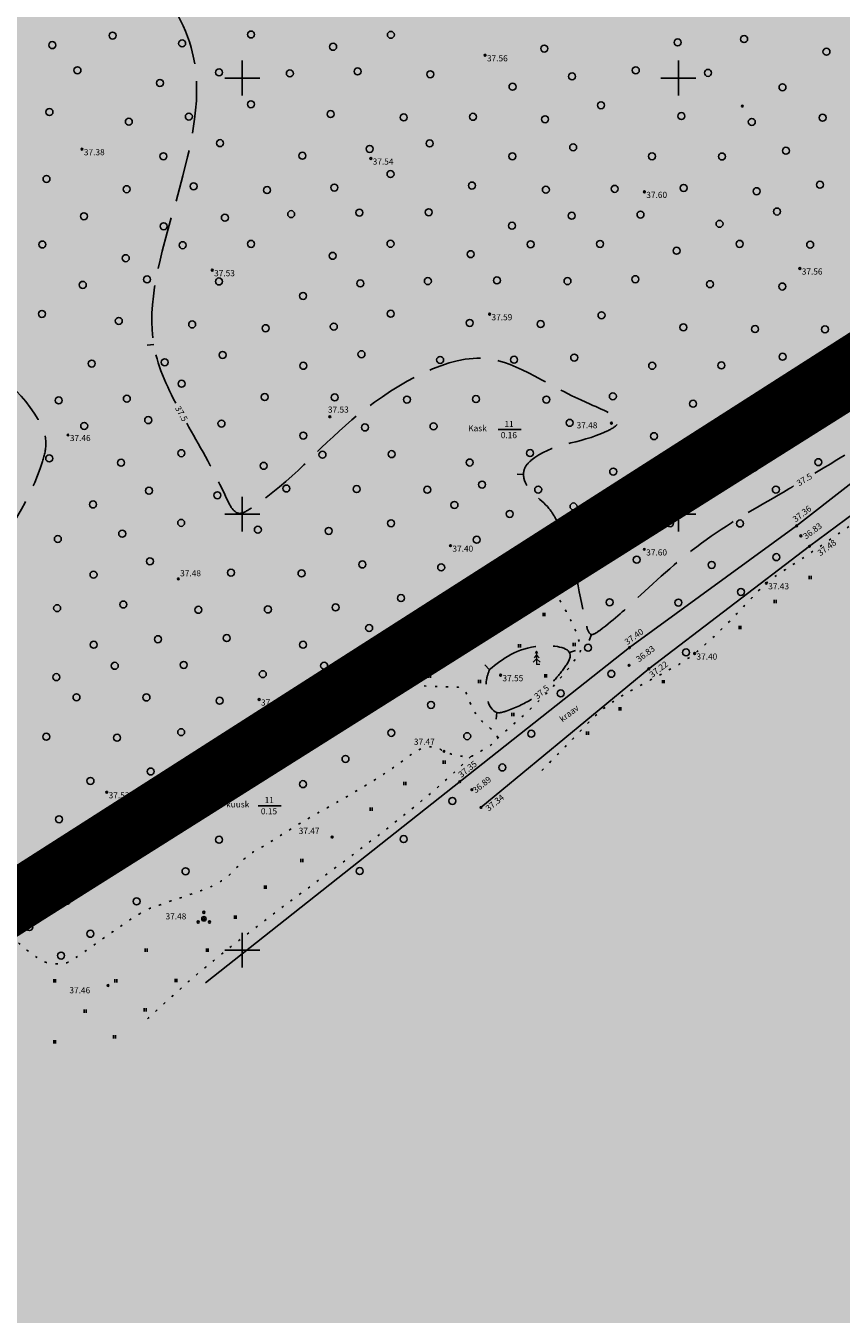
# Model space of a CAD drawing. Extents: x 544713 to 546720, y 6581012 to 6583071.
# Drawn here: x 545125 to 545219, y 6581358 to 6581506 of the extents above; entities that cross this region are included whole.
import ezdxf
from ezdxf.enums import TextEntityAlignment as Align

# ---------------------------------------------------------------- set-up
doc = ezdxf.new("R2010")
doc.units = 0
doc.header["$MEASUREMENT"] = 0
for name, pattern in [('CENTER', [2, 1.25, -0.25, 0.25, -0.25]), ('DASHED', [0.75, 0.5, -0.25]), ('ISOPOOL', [8, 6, -2]), ('KOLVIK', [1.25, 0.25, -1]), ('KRAAVIPERV', [0.02, 0.01, 0.01])]:
    doc.linetypes.add(name, pattern=pattern)
for name, color, linetype in [('12', 3, 'Continuous'), ('HALJASTUS', 3, 'Continuous'), ('HORISONTAAL', 34, 'Continuous'), ('KORGUS', 34, 'Continuous'), ('PUU', 3, 'Continuous'), ('VEEKOGU', 5, 'Continuous'), ('vork', 7, 'Continuous')]:
    doc.layers.add(name, color=color, linetype=linetype)
doc.layers.add('2D Drafting - General_Pen_No__169', color=7, linetype='Continuous', lineweight=13, true_color=0x68b353)
for name, color, linetype, lineweight in [('dp.plan', 5, 'Continuous', 0), ('OPT-DP-ala', 129, 'CENTER', 9), ('OPT-kinnistu piir', 38, 'Continuous', 0), ('OPT-mood-krunt', 1, 'Continuous', 0)]:
    doc.layers.add(name, color=color, linetype=linetype, lineweight=lineweight)
doc.styles.add('ITALIC', font='italic.shx')
doc.styles.add('romans', font='romans.shx')

# ---------------------------------------------------------------- blocks, each defined once
blk = doc.blocks.new('METS')
blk.add_circle((0, 0), 0.8)
blk = doc.blocks.new('VKORIS')
at = {"color": 0, "linetype": 'Continuous'}
for p, q in [((0, -4), (0, 4)), ((-4, 0), (4, 0))]:
    blk.add_line(p, q, dxfattribs=at)
blk = doc.blocks.new('PQQSAS')
at = {"color": 0, "linetype": 'Continuous'}
for centre, radius in [((0, 0), 0.5), ((0, 1.5), 0.25), ((-1.3, -0.75), 0.25), ((1.3, -0.75), 0.25)]:
    blk.add_circle(centre, radius, dxfattribs=at)
blk = doc.blocks.new('KUUSK1')
at = {"color": 84, "linetype": 'Continuous', "lineweight": 18}
for p, q in [((0, 3), (-0.3, 2.5)), ((0.3, 2.5), (0, 3)), ((0, 3), (0, 0)), ((0, 1.3), (-0.8, 0.5)), ((0, 2.2), (-0.6, 1.5)), ((0.6, 1.5), (0, 2.2)), ((0.8, 0.5), (0, 1.3)), ((0.72, 0), (0, 0))]:
    blk.add_line(p, q, dxfattribs=at)
blk = doc.blocks.new('HEIN')
at = {"layer": '12', "linetype": 'Continuous'}
for p, q in [((-0.23, 0.38), (-0.23, -0.38)), ((0.22, 0.38), (0.22, -0.38))]:
    blk.add_line(p, q, dxfattribs=at)
blk = doc.blocks.new('ISOJ')
at = {"color": 0, "linetype": 'Continuous'}
blk.add_line((0, 0), (0, 1.5), dxfattribs=at)

msp = doc.modelspace()

# ---------------------------------------------------------------- hatches: boundary and pattern name
at = {"layer": '2D Drafting - General_Pen_No__169', "ltscale": 3}
h = msp.add_hatch(dxfattribs=at)
h.set_pattern_fill('ANSI31', color=256, scale=0.3)
h.set_pattern_definition([(45, (0, 0), (-0.0265165042945, 0.0265165042945), [])])
h.paths.add_polyline_path([(545143.39, 6581559.77), (545146.13, 6581552.62), (544903.47, 6581360.55), (544865.69, 6581332.14), (544868.68, 6581329.77), (544934.44, 6581284.47), (545222.38, 6581468.31), (545267.01, 6581496.84), (545311.5, 6581525.36), (545333.61, 6581539.45), (545355.8, 6581553.32), (545421.66, 6581594.42), (545494.33, 6581639.89), (545520.03, 6581655.87), (545506.61, 6581670.98), (545487.14, 6581653.63), (545454.24, 6581661.41), (545419.49, 6581669.99), (545363.42, 6581759.73), (545362.12, 6581851.88), (545348.88, 6581878.16), (545308.61, 6581807.65), (545234.71, 6581705.67), (545078.7, 6581641.23)])
at = {"layer": '2D Drafting - General_Pen_No__169', "linetype": 'Continuous', "lineweight": 0}
msp.add_hatch(color=256, dxfattribs=at).paths.add_polyline_path([(545268.74, 6581371.41), (545241.88, 6581414.18), (545252.19, 6581420.63), (545222.35, 6581468.3), (544934.42, 6581284.28), (544958.86, 6581253.56), (544961.26, 6581250.55), (544963.67, 6581247.52), (544999.56, 6581202.42)])

# ---------------------------------------------------------------- linework, layer by layer
at = {"layer": 'dp.plan', "linetype": 'DASHED', "lineweight": 0, "ltscale": 30, "const_width": 5}
msp.add_lwpolyline([(546015.99, 6581966.33), (544934.1, 6581284.7), (545086.94, 6581098.86)], dxfattribs=at)
at = {"layer": 'HALJASTUS', "flags": 128}
for points in [[(545179.36, 6581459.66), (545181.99, 6581459.66)], [(545151.86, 6581416.53), (545154.49, 6581416.53)]]:
    msp.add_lwpolyline(points, dxfattribs=at)
at = {"layer": 'HALJASTUS', "linetype": 'KOLVIK'}
for points, start_tangent, end_tangent in [([(545330.35, 6581557.87), (545334.11, 6581545.86), (545334.13, 6581542.58), (545332.47, 6581537.64), (545325.69, 6581529.4), (545324.95, 6581528.79), (545323.68, 6581527.12), (545319.65, 6581521.88), (545318.92, 6581521.2), (545314.34, 6581517.6), (545308.27, 6581513.78), (545305.19, 6581512.03), (545293.26, 6581503.95), (545291.29, 6581502.49), (545277.85, 6581492.11), (545276.59, 6581491.03), (545274.73, 6581488.51), (545272.47, 6581485.39), (545271.56, 6581484.57), (545267.65, 6581481.43), (545254.47, 6581472.95), (545252.65, 6581471.92), (545248.97, 6581469.9), (545236.51, 6581461.69), (545235.43, 6581460.93), (545233.27, 6581459.15), (545227.7, 6581454.15), (545221.3, 6581449.71), (545213.08, 6581444.13), (545210.12, 6581442.05), (545208.25, 6581440.17), (545202.67, 6581434.64), (545201.89, 6581433.99), (545199.94, 6581432.67), (545190.4, 6581426.77), (545188.72, 6581425.02), (545184.33, 6581420.51)], (0.195061, -0.980791), (-0.688062, -0.725652)), ([(545138.21, 6581404.12), (545137.91, 6581403.95), (545130.79, 6581399.01), (545130.09, 6581398.6), (545129.06, 6581398.4), (545127.79, 6581398.51), (545127.14, 6581398.73), (545126.56, 6581399.1), (545124.8, 6581400.42), (545123.49, 6581402.11), (545123.34, 6581402.8), (545124.07, 6581403.53), (545126.91, 6581405.25), (545130.32, 6581407.16), (545130.78, 6581407.54), (545130.69, 6581408.3), (545129.59, 6581411.31), (545129.59, 6581412.33), (545130.41, 6581412.83), (545136.79, 6581415.02), (545137.23, 6581415.09), (545138.57, 6581415.07), (545142.42, 6581414.82), (545142.91, 6581414.98), (545143.64, 6581415.95), (545148.45, 6581424.07), (545148.83, 6581424.65), (545150.21, 6581425.48), (545154.99, 6581427.74), (545156.33, 6581428.1), (545164.86, 6581430.44), (545166.27, 6581430.76), (545167.78, 6581430.68), (545170.66, 6581430.29), (545174.54, 6581430.14), (545175.12, 6581430.05), (545176.16, 6581428.32), (545178.08, 6581425.72), (545178.83, 6581425.1), (545179.27, 6581424.25), (545179, 6581423.88), (545176.99, 6581422.58), (545176.22, 6581422.17), (545174.98, 6581422.26), (545173.16, 6581422.77), (545172.44, 6581423.16), (545172.1, 6581423.26), (545171.06, 6581423.22), (545170.69, 6581423.12), (545168.68, 6581421.88), (545155.68, 6581413.91), (545151.54, 6581411.37), (545150.67, 6581410.83), (545149.98, 6581410.12), (545148.5, 6581408.55), (545147.79, 6581407.99), (545145.7, 6581406.95), (545140.15, 6581405.02), (545138.21, 6581404.12)], (-0.927169, -0.374642), (-0.826733, -0.562594))]:
    msp.add_spline(points, degree=3, dxfattribs=dict(at, start_tangent=start_tangent, end_tangent=end_tangent))
msp.add_open_spline([(545179.27, 6581424.25), (545182.57, 6581427.12), (545186.02, 6581430.11), (545188.91, 6581434.28), (545188.4, 6581436.86), (545186.52, 6581439.72), (545184.97, 6581443.11), (545182.79, 6581444.02), (545179.68, 6581440.48), (545177.57, 6581437.17), (545174.19, 6581434.3), (545171.12, 6581432.85), (545168.45, 6581430.5), (545166.27, 6581430.76), (545166.27, 6581430.76)], degree=3, knots=[0, 0, 0, 0, 13.208173, 13.797751, 14.690004, 20.590809, 24.385727, 25.395133, 26.902365, 36.722603, 38.404251, 39.954282, 47.040273, 47.422788, 47.422788, 47.422788, 47.422788], dxfattribs=at)
at = {"layer": 'HALJASTUS', "linetype": 'KOLVIK', "start_tangent": (-0.816794, -0.576929)}
msp.add_spline([(545176.22, 6581422.17), (545174.71, 6581420.71), (545169.67, 6581416.34), (545147.21, 6581399.16), (545145.65, 6581397.88), (545138.87, 6581391.81)], degree=3, dxfattribs=at)
at = {"layer": 'HORISONTAAL', "linetype": 'ISOPOOL'}
for points, knots in [([(545142.41, 6581462.7), (545141.09, 6581465.2), (545136.3, 6581476.54), (545152.67, 6581501.39), (545132.99, 6581518.08), (545133.87, 6581527.97), (545134.44, 6581530.74)], [172.978986, 172.978986, 172.978986, 172.978986, 181.848655, 215.472848, 237.078922, 245.371668, 245.371668, 245.371668, 245.371668]), ([(545101.98, 6581503.87), (545102.41, 6581501.7), (545104.2, 6581494.33), (545109.07, 6581486.05), (545106.19, 6581473.81), (545113.32, 6581473.76), (545118.88, 6581468.21), (545125.17, 6581464.24), (545127.8, 6581458.4), (545126.18, 6581452.28), (545123.17, 6581447.82), (545120.64, 6581444.07)], [7.409859, 7.409859, 7.409859, 7.409859, 14.024812, 30.399015, 37.521764, 42.003101, 47.704706, 60.938785, 63.668288, 65.928822, 79.372086, 79.372086, 79.372086, 79.372086]), ([(545252.6, 6581478.59), (545251.66, 6581477.97), (545244.5, 6581473.12), (545234.45, 6581466.09), (545222.86, 6581459.1), (545217.74, 6581455.9), (545215.68, 6581454.65)], [0, 0, 0, 0, 3.379581, 25.961041, 36.754557, 44.01026, 44.01026, 44.01026, 44.01026]), ([(545213.22, 6581453.18), (545213.04, 6581453.07), (545209.68, 6581451.09), (545203.25, 6581447.59), (545196.17, 6581441.18), (545192.6, 6581437.77), (545189.85, 6581435.8), (545188.4, 6581441.42), (545188.3, 6581445.04), (545186.08, 6581449.26), (545184.84, 6581451.48), (545182.2, 6581452.83), (545182.28, 6581455.29), (545185.13, 6581458.2), (545189.04, 6581457.88), (545194.27, 6581460.81), (545184.81, 6581464.45), (545177.72, 6581470.89), (545161.4, 6581461.11), (545155.61, 6581453.51), (545149.22, 6581449.49), (545147.1, 6581454.47), (545145.03, 6581457.98), (545143.66, 6581460.41)], [46.874278, 46.874278, 46.874278, 46.874278, 47.505938, 58.633156, 69.031362, 74.652833, 75.734359, 76.995456, 87.894915, 89.354713, 91.065695, 95.58011, 96.703751, 97.842993, 107.197178, 108.680374, 112.548016, 126.168009, 142.532779, 157.908291, 159.357357, 162.101778, 170.32673, 170.32673, 170.32673, 170.32673]), ([(545178.39, 6581432.16), (545179.93, 6581433.39), (545182.37, 6581435.33), (545188.52, 6581434.64), (545186.8, 6581432.04), (545185.88, 6581430.98), (545185.4, 6581430.49)], [0, 0, 0, 0, 6.329584, 9.980625, 11.865153, 13.879122, 13.879122, 13.879122, 13.879122]), ([(545183.19, 6581428.74), (545182.31, 6581428.2), (545181.09, 6581427.65), (545178.31, 6581426.73), (545177.67, 6581430.22), (545178.25, 6581431.8), (545178.39, 6581432.16)], [16.744835, 16.744835, 16.744835, 16.744835, 19.938642, 20.832412, 24.87565, 26.088763, 26.088763, 26.088763, 26.088763])]:
    msp.add_open_spline(points, degree=3, knots=knots, dxfattribs=at)
at = {"layer": 'KORGUS'}
for centre in [(545177.87, 6581502.59), (545131.66, 6581491.82), (545164.77, 6581490.75), (545196.14, 6581486.93), (545146.59, 6581477.95), (545213.96, 6581478.14), (545178.39, 6581472.9), (545160.07, 6581461.14), (545192.36, 6581460.4), (545130.05, 6581459.05), (545213.59, 6581448.63), (545173.91, 6581446.36), (545214.07, 6581447.48), (545215.06, 6581446.28), (545196.13, 6581445.93), (545142.7, 6581442.54), (545210.12, 6581442.05), (545194.42, 6581434.66), (545201.89, 6581433.99), (545179.65, 6581431.51), (545194.38, 6581432.63), (545196.64, 6581432.23), (545151.97, 6581428.72), (545173.16, 6581422.77), (545134.5, 6581418.08), (545174.98, 6581419.29), (545176.36, 6581418.38), (545177.4, 6581416.34), (545160.34, 6581412.94), (545145.63, 6581403.57), (545134.64, 6581395.92)]:
    msp.add_circle(centre, 0.1, dxfattribs=at)
at = {"layer": 'KORGUS', "color": 6}
msp.add_circle((545207.36, 6581496.76), 0.1, dxfattribs=at)
at = {"layer": 'OPT-DP-ala', "ltscale": 10, "const_width": 7}
msp.add_lwpolyline([(545331.04, 6581537.83), (545331.04, 6581537.83), (545746.26, 6581797.2), (545676.93, 6581904.05), (545928.47, 6582074.89), (545903.2, 6582106.05), (545886.23, 6582126.96), (545880.17, 6582133.8), (545867.58, 6582149.25), (545867.58, 6582149.25), (545527.98, 6581938.19), (545382.15, 6581936.39), (545308.88, 6581807.61), (545234.83, 6581705.65), (545078.87, 6581641.32), (545143.33, 6581559.72), (545146.26, 6581552.61), (544903.42, 6581360.74), (544865.84, 6581332.06), (544868.67, 6581330.08), (544934.38, 6581284.33), (545331.04, 6581537.83)], dxfattribs=at)
at = {"layer": 'OPT-kinnistu piir', "color": 17, "const_width": 1.5}
msp.add_lwpolyline([(544934.08, 6581284.7), (545222.01, 6581468.72), (545251.85, 6581421.05), (545241.54, 6581414.6), (545268.4, 6581371.83), (544999.22, 6581202.84), (544963.33, 6581247.94), (544960.92, 6581250.97), (544958.52, 6581253.98), (544934.08, 6581284.7)], dxfattribs=at)
at = {"layer": 'OPT-mood-krunt', "ltscale": 2.5, "const_width": 0.8}
msp.add_lwpolyline([(545143.39, 6581559.77), (545146.13, 6581552.62), (544903.47, 6581360.55), (544865.69, 6581332.14), (544868.68, 6581329.77), (544934.44, 6581284.47), (545222.38, 6581468.31), (545267.01, 6581496.84), (545311.5, 6581525.36), (545333.61, 6581539.45), (545355.8, 6581553.32), (545421.66, 6581594.42), (545494.33, 6581639.89), (545520.03, 6581655.87), (545506.61, 6581670.98), (545487.14, 6581653.63), (545454.24, 6581661.41), (545419.49, 6581669.99), (545363.42, 6581759.73)], dxfattribs=at)
at = {"layer": 'VEEKOGU', "linetype": 'KRAAVIPERV', "flags": 128}
msp.add_lwpolyline([(545177.4, 6581416.34), (545196.64, 6581432.23), (545215.06, 6581446.28), (545233.64, 6581460.04), (545252.2, 6581474.56), (545267.34, 6581486.13), (545287.29, 6581500.37), (545305.82, 6581514.52), (545326.34, 6581530.06, 0.157929), (545329.48, 6581533.83, 0.071834), (545330.59, 6581538.37, 0.07979), (545328.85, 6581546.5), (545313.93, 6581584.4), (545306.36, 6581603.33), (545298.79, 6581622.66), (545288.87, 6581647.61), (545281.32, 6581666.41), (545273.64, 6581687.83), (545265.86, 6581706.42), (545259.26, 6581723.25, -0.208762), (545261.45, 6581732.43), (545273.67, 6581748.05), (545287.57, 6581766.38), (545302.66, 6581787.09), (545323.8, 6581815.58), (545338.71, 6581836.77), (545350.71, 6581853.08), (545364.4, 6581871.78), (545378.77, 6581890.96), (545391.37, 6581907.87, 0.237037), (545389.55, 6581909.45), (545376.16, 6581893.14), (545361.11, 6581873.51), (545347.43, 6581854.19), (545336.6, 6581839.81), (545320.61, 6581817.56), (545299.55, 6581788.27), (545283.9, 6581767.5), (545256.82, 6581731.47, 0.216622), (545256.18, 6581721.71), (545263.42, 6581704.28), (545269.93, 6581686.45), (545278.67, 6581665.65), (545286.38, 6581646.19), (545295.46, 6581623.53), (545304.1, 6581601.47), (545311.44, 6581582.21), (545325.86, 6581547.8), (545327.43, 6581540.48, -0.187476), (545324.83, 6581531.96), (545303.7, 6581516.85), (545285.21, 6581503.09), (545265.01, 6581487.9), (545249.74, 6581476.45), (545232.05, 6581463.01), (545213.59, 6581448.63), (545194.42, 6581434.66), (545145.82, 6581396.24)], format="xyb", dxfattribs=at)

# ---------------------------------------------------------------- block references
at = {"layer": 'HALJASTUS', "xscale": 0.5, "yscale": 0.5, "zscale": 0.5}
for name, p in [('METS', (545151.04, 6581504.97)), ('METS', (545167.07, 6581504.93)), ('METS', (545128.25, 6581503.75)), ('METS', (545135.17, 6581504.84)), ('METS', (545143.14, 6581503.95)), ('METS', (545160.45, 6581503.56)), ('METS', (545199.95, 6581504.06)), ('METS', (545207.57, 6581504.44)), ('METS', (545184.66, 6581503.35)), ('METS', (545217.01, 6581502.99)), ('METS', (545131.14, 6581500.87)), ('METS', (545147.38, 6581500.62)), ('METS', (545155.49, 6581500.51)), ('METS', (545163.26, 6581500.74)), ('METS', (545195.15, 6581500.86)), ('METS', (545203.43, 6581500.57)), ('METS', (545140.59, 6581499.41)), ('METS', (545171.59, 6581500.41)), ('METS', (545181.02, 6581498.98)), ('METS', (545187.84, 6581500.16)), ('METS', (545211.97, 6581498.92)), ('METS', (545127.93, 6581496.08)), ('METS', (545151.03, 6581496.97)), ('METS', (545191.16, 6581496.85)), ('METS', (545137.03, 6581494.97)), ('METS', (545143.91, 6581495.55)), ('METS', (545160.16, 6581495.85)), ('METS', (545168.55, 6581495.46)), ('METS', (545176.48, 6581495.53)), ('METS', (545184.75, 6581495.25)), ('METS', (545200.38, 6581495.62)), ('METS', (545208.45, 6581494.94)), ('METS', (545216.57, 6581495.43)), ('METS', (545147.49, 6581492.51)), ('METS', (545164.64, 6581491.85)), ('METS', (545171.52, 6581492.48)), ('METS', (545187.97, 6581492.03)), ('METS', (545212.36, 6581491.64)), ('METS', (545140.99, 6581491.01)), ('METS', (545156.93, 6581491.07)), ('METS', (545181, 6581491)), ('METS', (545197.01, 6581491)), ('METS', (545205.03, 6581490.98)), ('METS', (545167.03, 6581488.97)), ('METS', (545127.59, 6581488.41)), ('METS', (545136.78, 6581487.23)), ('METS', (545144.45, 6581487.56)), ('METS', (545152.88, 6581487.13)), ('METS', (545160.59, 6581487.41)), ('METS', (545176.36, 6581487.65)), ('METS', (545184.84, 6581487.17)), ('METS', (545192.74, 6581487.27)), ('METS', (545200.64, 6581487.37)), ('METS', (545216.26, 6581487.74)), ('METS', (545209, 6581487)), ('METS', (545155.64, 6581484.37)), ('METS', (545163.46, 6581484.54)), ('METS', (545171.41, 6581484.59)), ('METS', (545187.81, 6581484.19)), ('METS', (545195.69, 6581484.32)), ('METS', (545211.34, 6581484.67)), ('METS', (545131.88, 6581484.13)), ('METS', (545141.02, 6581482.98)), ('METS', (545148.04, 6581483.96)), ('METS', (545180.96, 6581483.04)), ('METS', (545204.75, 6581483.26)), ('METS', (545127.12, 6581480.89)), ('METS', (545143.2, 6581480.81)), ('METS', (545151.04, 6581480.96)), ('METS', (545167.03, 6581480.97)), ('METS', (545176.23, 6581479.78)), ('METS', (545183.09, 6581480.91)), ('METS', (545191.05, 6581480.95)), ('METS', (545199.83, 6581480.17)), ('METS', (545207.05, 6581480.96)), ('METS', (545215.14, 6581480.86)), ('METS', (545136.68, 6581479.32)), ('METS', (545160.41, 6581479.59)), ('METS', (545139.12, 6581476.89)), ('METS', (545195.1, 6581476.91)), ('METS', (545131.75, 6581476.26)), ('METS', (545147.36, 6581476.65)), ('METS', (545163.57, 6581476.43)), ('METS', (545171.31, 6581476.69)), ('METS', (545179.23, 6581476.77)), ('METS', (545187.32, 6581476.69)), ('METS', (545203.66, 6581476.34)), ('METS', (545211.94, 6581476.07)), ('METS', (545157.01, 6581474.99)), ('METS', (545127.07, 6581472.93)), ('METS', (545167.06, 6581472.95)), ('METS', (545191.22, 6581472.78)), ('METS', (545135.88, 6581472.13)), ('METS', (545144.29, 6581471.72)), ('METS', (545152.71, 6581471.29)), ('METS', (545160.53, 6581471.47)), ('METS', (545176.11, 6581471.9)), ('METS', (545184.24, 6581471.77)), ('METS', (545200.61, 6581471.39)), ('METS', (545208.82, 6581471.19)), ('METS', (545216.84, 6581471.16)), ('METS', (545147.78, 6581468.22)), ('METS', (545163.7, 6581468.31)), ('METS', (545188.09, 6581467.92)), ('METS', (545211.98, 6581468.02)), ('METS', (545132.78, 6581467.23)), ('METS', (545141.15, 6581467.38)), ('METS', (545157.03, 6581466.98)), ('METS', (545172.72, 6581467.65)), ('METS', (545181.2, 6581467.67)), ('METS', (545197.03, 6581466.98)), ('METS', (545204.97, 6581467.03)), ('METS', (545143.08, 6581464.92)), ('METS', (545192.52, 6581463.48)), ('METS', (545216.42, 6581463.58)), ('METS', (545128.99, 6581463.01)), ('METS', (545136.8, 6581463.2)), ('METS', (545152.61, 6581463.4)), ('METS', (545160.64, 6581463.36)), ('METS', (545168.91, 6581463.1)), ('METS', (545176.83, 6581463.17)), ('METS', (545184.9, 6581463.1)), ('METS', (545201.72, 6581462.63)), ('METS', (545208.98, 6581463.02)), ('METS', (545139.25, 6581460.75)), ('METS', (545131.91, 6581460.09)), ('METS', (545147.65, 6581460.35)), ('METS', (545164.1, 6581459.91)), ('METS', (545171.96, 6581460.04)), ('METS', (545187.57, 6581460.44)), ('METS', (545204.8, 6581459.21)), ('METS', (545157.03, 6581458.98)), ('METS', (545197.25, 6581458.91)), ('METS', (545213.02, 6581458.99)), ('METS', (545127.9, 6581456.36)), ('METS', (545143.05, 6581456.96)), ('METS', (545159.23, 6581456.78)), ('METS', (545167.15, 6581456.85)), ('METS', (545183.03, 6581456.97)), ('METS', (545199.9, 6581456.1)), ('METS', (545136.14, 6581455.86)), ('METS', (545152.49, 6581455.51)), ('METS', (545176.11, 6581455.89)), ('METS', (545192.56, 6581454.85)), ('METS', (545208.7, 6581455.3)), ('METS', (545216.07, 6581455.93)), ('METS', (545177.53, 6581453.36)), ('METS', (545139.34, 6581452.66)), ('METS', (545147.18, 6581452.13)), ('METS', (545155.09, 6581452.91)), ('METS', (545163.15, 6581452.85)), ('METS', (545171.24, 6581452.77)), ('METS', (545183.96, 6581452.79)), ('METS', (545195.13, 6581452.88)), ('METS', (545203.77, 6581452.23)), ('METS', (545211.21, 6581452.79)), ('METS', (545132.93, 6581451.08)), ('METS', (545174.36, 6581451.02)), ('METS', (545188.01, 6581450.85)), ('METS', (545143.03, 6581448.97)), ('METS', (545167.09, 6581448.92)), ('METS', (545180.7, 6581449.99)), ('METS', (545199.08, 6581448.93)), ('METS', (545207.1, 6581448.9)), ('METS', (545136.27, 6581447.73)), ('METS', (545151.82, 6581448.18)), ('METS', (545159.95, 6581448.05)), ('METS', (545184.32, 6581447.3)), ('METS', (545191.64, 6581448.24)), ('METS', (545128.89, 6581447.12)), ('METS', (545176.91, 6581447.03)), ('METS', (545139.45, 6581444.56)), ('METS', (545195.26, 6581444.75)), ('METS', (545211.27, 6581445.04)), ('METS', (545132.98, 6581443.03)), ('METS', (545148.74, 6581443.26)), ('METS', (545156.83, 6581443.18)), ('METS', (545163.81, 6581444.2)), ('METS', (545172.84, 6581443.86)), ('METS', (545180.12, 6581444.01)), ('METS', (545187.02, 6581443.56)), ('METS', (545203.85, 6581444.15)), ('HEIN', (545181.83, 6581441.93)), ('HEIN', (545215.15, 6581442.69)), ('METS', (545168.23, 6581440.35)), ('METS', (545175.04, 6581441.03)), ('METS', (545192.15, 6581439.86)), ('METS', (545207.2, 6581441.05)), ('METS', (545128.81, 6581439.19)), ('METS', (545136.4, 6581439.61)), ('METS', (545145.01, 6581439)), ('METS', (545152.97, 6581439.04)), ('METS', (545160.73, 6581439.28)), ('METS', (545176.98, 6581438.46)), ('METS', (545200.04, 6581439.83)), ('HEIN', (545211.13, 6581439.96)), ('METS', (545164.58, 6581436.91)), ('METS', (545170.44, 6581437.69)), ('HEIN', (545179.26, 6581438.13)), ('HEIN', (545184.63, 6581438.46)), ('METS', (545140.37, 6581435.63)), ('METS', (545148.25, 6581435.76)), ('HEIN', (545207.1, 6581436.96)), ('METS', (545133.01, 6581434.99)), ('METS', (545157.01, 6581434.99)), ('METS', (545166.54, 6581434.89)), ('METS', (545173.04, 6581435.39)), ('HEIN', (545175.75, 6581434.71)), ('HEIN', (545181.81, 6581434.86)), ('HEIN', (545188.1, 6581435.02)), ('METS', (545189.68, 6581434.65)), ('METS', (545200.91, 6581434.12)), ('METS', (545135.42, 6581432.58)), ('METS', (545143.32, 6581432.68)), ('METS', (545159.42, 6581432.59)), ('METS', (545128.72, 6581431.28)), ('METS', (545152.39, 6581431.62)), ('METS', (545169.42, 6581432.26)), ('HEIN', (545171.51, 6581431.39)), ('HEIN', (545184.82, 6581431.44)), ('METS', (545192.35, 6581431.66)), ('HEIN', (545177.24, 6581430.79)), ('HEIN', (545198.31, 6581430.76)), ('METS', (545131.03, 6581428.97)), ('METS', (545139.05, 6581428.95)), ('METS', (545147.44, 6581428.57)), ('METS', (545163.7, 6581428.96)), ('METS', (545171.67, 6581428.09)), ('METS', (545186.55, 6581429.41)), ('HEIN', (545181.06, 6581427)), ('HEIN', (545193.34, 6581427.63)), ('METS', (545158.58, 6581426.11)), ('METS', (545127.56, 6581424.45)), ('METS', (545135.68, 6581424.33)), ('METS', (545143.03, 6581424.97)), ('METS', (545167.12, 6581424.89)), ('METS', (545175.82, 6581424.51)), ('METS', (545183.17, 6581424.79)), ('HEIN', (545189.6, 6581424.84)), ('METS', (545146.19, 6581422.72)), ('METS', (545153.52, 6581423.16)), ('METS', (545161.87, 6581421.9)), ('HEIN', (545173.2, 6581421.53)), ('METS', (545179.85, 6581420.92)), ('METS', (545132.63, 6581419.38)), ('METS', (545139.54, 6581420.46)), ('METS', (545148.96, 6581420.06)), ('METS', (545156.99, 6581419.01)), ('HEIN', (545168.66, 6581419.07)), ('METS', (545144.83, 6581416.39)), ('METS', (545174.13, 6581417.08)), ('METS', (545129.03, 6581414.98)), ('METS', (545136.88, 6581415.7)), ('METS', (545142.51, 6581415.9)), ('HEIN', (545164.83, 6581416.13)), ('METS', (545131.37, 6581412.06)), ('METS', (545139.53, 6581412.56)), ('METS', (545147.38, 6581412.63)), ('METS', (545168.54, 6581412.71)), ('METS', (545134.61, 6581409.01)), ('METS', (545143.53, 6581409.02)), ('HEIN', (545156.88, 6581410.24)), ('METS', (545163.5, 6581409.04)), ('METS', (545128.09, 6581407.31)), ('HEIN', (545152.68, 6581407.21)), ('METS', (545129.89, 6581405.61)), ('METS', (545137.92, 6581405.57)), ('HEIN', (545149.24, 6581403.77)), ('METS', (545125.62, 6581402.62)), ('METS', (545132.62, 6581401.85)), ('METS', (545129.26, 6581399.35)), ('HEIN', (545139.03, 6581399.97)), ('HEIN', (545146.03, 6581399.97)), ('HEIN', (545128.53, 6581396.47)), ('HEIN', (545135.53, 6581396.47)), ('HEIN', (545142.44, 6581396.51)), ('HEIN', (545132.03, 6581392.97)), ('HEIN', (545138.91, 6581393.13)), ('HEIN', (545135.4, 6581390.03)), ('HEIN', (545128.53, 6581389.47))]:
    msp.add_blockref(name, p, dxfattribs=at)
at = {"layer": 'HORISONTAAL'}
for p, xscale, yscale, zscale, rotation in [((545139.88, 6581469.43), 0.5000000000219325, 0.5000000000219325, 0.5000000000219325, 96.63504511300565), ((545182.28, 6581454.51), 0.4999999999667383, 0.4999999999667383, 0.4999999999667383, 85.73608522483391), ((545190.06, 6581436.17), 0.500000000326495, 0.500000000326495, 0.500000000326495, 158.9863545816269), ((545187.55, 6581434.1), 0.5000000007419899, 0.5000000007419899, 0.5000000007419899, 289.6782426237483), ((545178.37, 6581432.13), 0.4999999999381049, 0.4999999999381049, 0.4999999999381049, 43.1948341649231), ((545179.23, 6581427.22), 0.5000000001226443, 0.5000000001226443, 0.5000000001226443, 171.8853969875959)]:
    msp.add_blockref('ISOJ', p, dxfattribs=dict(at, xscale=xscale, yscale=yscale, zscale=zscale, rotation=rotation))
at = {"layer": 'PUU', "xscale": 0.5, "yscale": 0.5, "zscale": 0.5}
for name, p in [('KUUSK1', (545183.78, 6581432.74)), ('PQQSAS', (545145.63, 6581403.57))]:
    msp.add_blockref(name, p, dxfattribs=at)
at = {"layer": 'vork', "xscale": 0.5, "yscale": 0.5, "zscale": 0.5}
for p in [(545150.03, 6581499.97), (545200.03, 6581499.97), (545150.03, 6581449.97), (545200.03, 6581449.97), (545150.03, 6581399.97)]:
    msp.add_blockref('VKORIS', p, dxfattribs=at)

# ---------------------------------------------------------------- texts
at = {"layer": 'HALJASTUS', "style": 'romans'}
for s, p in [('Kask', (545177, 6581459.82)), ('kuusk', (545149.51, 6581416.69))]:
    msp.add_text(s, height=0.7, dxfattribs=at).set_placement(p, align=Align.MIDDLE_CENTER)
for s, p in [('11', (545180.09, 6581460.66)), ('0.16', (545179.67, 6581459.38)), ('11', (545152.6, 6581417.53)), ('0.15', (545152.17, 6581416.25))]:
    msp.add_text(s, height=0.7, dxfattribs=at).set_placement(p, align=Align.TOP_LEFT)
at = {"layer": 'HORISONTAAL', "style": 'romans'}
for rotation, p in [(299.4195, (545143.06, 6581461.49)), (31.3521, (545214.48, 6581453.93)), (40.6107, (545184.36, 6581429.57))]:
    msp.add_text('37.5', height=0.7, rotation=rotation, dxfattribs=at).set_placement(p, align=Align.MIDDLE_CENTER)
at = {"layer": 'KORGUS', "style": 'ITALIC'}
for s, p in [(' 37.56', (545177.87, 6581502.59)), (' 37.38', (545131.66, 6581491.82)), (' 37.54', (545164.77, 6581490.75)), (' 37.60', (545196.14, 6581486.93)), (' 37.53', (545146.59, 6581477.95)), (' 37.56', (545213.96, 6581478.14)), (' 37.59', (545178.39, 6581472.9)), (' 37.53', (545159.64, 6581462.31)), (' 37.48', (545188.15, 6581460.51)), (' 37.46', (545130.05, 6581459.05)), (' 37.40', (545173.91, 6581446.36)), (' 37.60', (545196.13, 6581445.93)), (' 37.48', (545142.7, 6581443.54)), (' 37.43', (545210.12, 6581442.05)), (' 37.40', (545201.89, 6581433.99)), (' 37.55', (545179.65, 6581431.51)), (' 37.47', (545151.97, 6581428.72)), (' 37.47', (545169.5, 6581424.22)), (' 37.53', (545134.5, 6581418.08)), (' 37.47', (545156.29, 6581414.01)), (' 37.48', (545141.02, 6581404.2)), (' 37.46', (545130, 6581395.73))]:
    msp.add_text(s, height=0.7, dxfattribs=at).set_placement(p, align=Align.TOP_LEFT)
for s, rotation, p in [(' 37.36', 37.9126, (545212.88, 6581449.42)), (' 36.83', 36.8483, (545214.07, 6581447.48)), (' 37.48', 36.514, (545215.72, 6581445.57)), (' 37.40', 36.0805, (545193.6, 6581435.38)), (' 36.83', 36.9598, (545194.92, 6581433.39)), (' 37.22', 37.3349, (545196.44, 6581431.61)), (' 37.35', 38.3316, (545174.54, 6581420.13)), (' 36.89', 38.7038, (545176.19, 6581418.34)), (' 37.34', 39.5627, (545177.68, 6581416.25))]:
    msp.add_text(s, height=0.7, rotation=rotation, dxfattribs=at).set_placement(p, align=Align.TOP_LEFT)
at = {"layer": 'VEEKOGU', "linetype": 'KRAAVIPERV', "style": 'romans'}
msp.add_text('kraav', height=0.7, rotation=37.6793, dxfattribs=at).set_placement((545186.74, 6581426.09))

doc.saveas('drawing.dxf')
